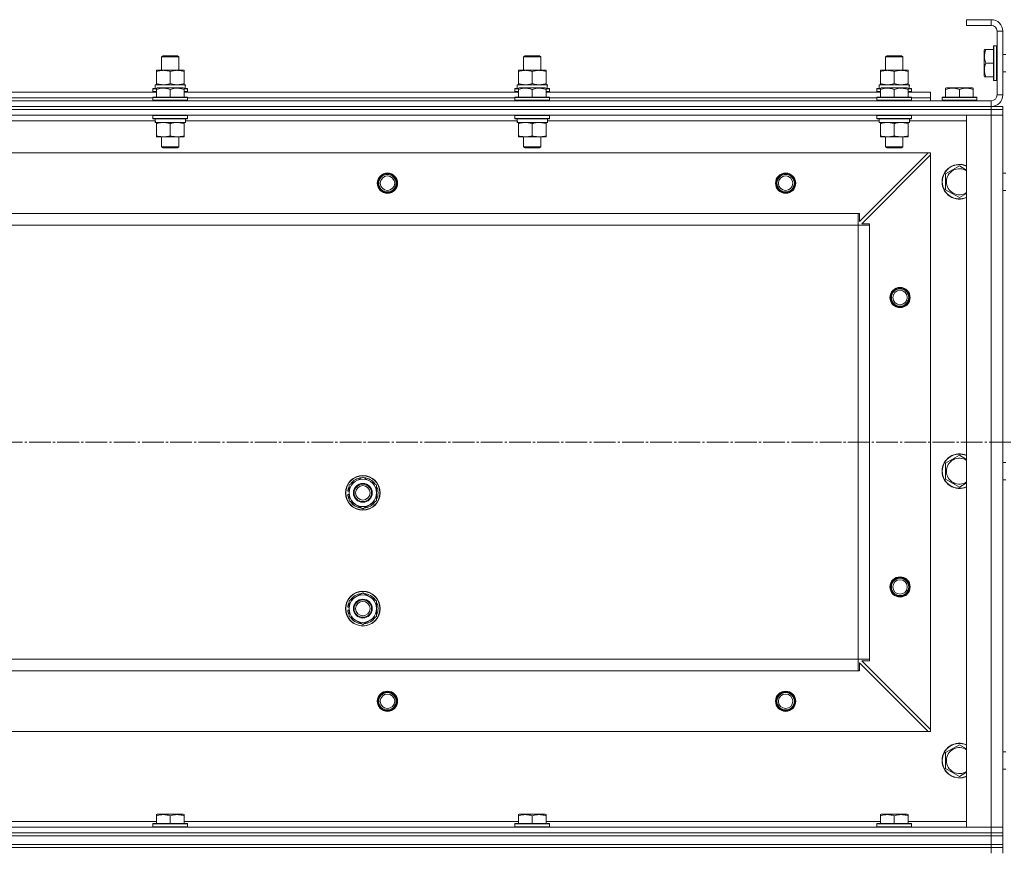
# Model space of a CAD drawing. Units: millimetres. Extents: x 0 to 26008, y -9 to 17820.
# Drawn here: x 5280 to 5960, y 13206 to 13780 of the extents above; entities that cross this region are included whole.
import ezdxf

# ---------------------------------------------------------------- set-up
doc = ezdxf.new("R2010")
doc.units = ezdxf.units.MM
doc.linetypes.add('K5LT_AXLED', pattern=[19.5, 15, -1.5, 1.5, -1.5])
doc.linetypes.add('K5LT_THIN', pattern=[0])
for name, color, linetype, true_color in [('OSI', 2, 'Continuous', 0xffff00), ('R', 1, 'Continuous', 0xff0000), ('WELDING', 7, 'Continuous', 0xffffff)]:
    doc.layers.add(name, color=color, linetype=linetype, true_color=true_color)

msp = doc.modelspace()

# ---------------------------------------------------------------- linework, layer by layer
at = {"layer": 'OSI', "color": 30, "linetype": 'K5LT_AXLED', "lineweight": 18, "true_color": 0xff8000}
msp.add_line((3122.43, 13488.31), (8809.43, 13488.31), dxfattribs=at)
at = {"layer": 'R', "color": 7, "linetype": 'K5LT_THIN', "lineweight": 18}
for p, q in [((5951.43, 13780.31), (5934.43, 13780.31)), ((5934.43, 13780.31), (5934.43, 13776.31)), ((5951.43, 13780.31), (5951.43, 13776.31)), ((5951.43, 13776.31), (5934.43, 13776.31)), ((5955.43, 13728.31), (5955.43, 13772.31)), ((5959.43, 13772.31), (5955.43, 13772.31)), ((5959.43, 13728.31), (5959.43, 13772.31)), ((5946.74, 13759.81), (5946.43, 13759.28)), ((5946.43, 13759.28), (5946.43, 13745.82)), ((5946.74, 13759.81), (5947.58, 13759.81)), ((5947.58, 13759.81), (5952.93, 13759.81)), ((5953.23, 13762.31), (5952.93, 13762.13)), ((5952.93, 13762.13), (5952.93, 13744.39)), ((5953.23, 13762.31), (5955.13, 13762.31)), ((5953.23, 13762.31), (5953.23, 13744.31)), ((5955.13, 13762.31), (5955.43, 13762.13)), ((5955.13, 13762.31), (5955.13, 13744.31)), ((5959.43, 13756.31), (5961.43, 13756.31)), ((5378.43, 13754.73), (5379.43, 13755.31)), ((5378.43, 13745.31), (5378.43, 13754.73)), ((5378.43, 13754.73), (5390.43, 13754.73)), ((5379.43, 13755.31), (5389.43, 13755.31)), ((5390.43, 13754.73), (5389.43, 13755.31)), ((5390.43, 13745.31), (5390.43, 13754.73)), ((5628.43, 13754.73), (5629.43, 13755.31)), ((5628.43, 13745.31), (5628.43, 13754.73)), ((5628.43, 13754.73), (5640.43, 13754.73)), ((5629.43, 13755.31), (5639.43, 13755.31)), ((5640.43, 13754.73), (5639.43, 13755.31)), ((5640.43, 13745.31), (5640.43, 13754.73)), ((5878.43, 13754.73), (5879.43, 13755.31)), ((5878.43, 13745.31), (5878.43, 13754.73)), ((5878.43, 13754.73), (5890.43, 13754.73)), ((5879.43, 13755.31), (5889.43, 13755.31)), ((5890.43, 13754.73), (5889.43, 13755.31)), ((5890.43, 13745.31), (5890.43, 13754.73)), ((5947.58, 13750.31), (5952.93, 13750.31)), ((5374.93, 13744.46), (5374.93, 13745.31)), ((5374.93, 13745.31), (5393.93, 13745.31)), ((5374.93, 13736.15), (5374.93, 13744.46)), ((5384.43, 13736.15), (5384.43, 13744.46)), ((5393.93, 13745.31), (5393.93, 13744.46)), ((5393.93, 13736.15), (5393.93, 13744.46)), ((5624.93, 13744.46), (5624.93, 13745.31)), ((5624.93, 13745.31), (5643.93, 13745.31)), ((5624.93, 13736.15), (5624.93, 13744.46)), ((5634.43, 13736.15), (5634.43, 13744.46)), ((5643.93, 13745.31), (5643.93, 13744.46)), ((5643.93, 13736.15), (5643.93, 13744.46)), ((5874.93, 13744.46), (5874.93, 13745.31)), ((5874.93, 13745.31), (5893.93, 13745.31)), ((5874.93, 13736.15), (5874.93, 13744.46)), ((5884.43, 13736.15), (5884.43, 13744.46)), ((5893.93, 13745.31), (5893.93, 13744.46)), ((5893.93, 13736.15), (5893.93, 13744.46)), ((5946.43, 13745.82), (5946.43, 13741.33)), ((5952.93, 13744.39), (5952.93, 13738.48)), ((5953.23, 13744.31), (5953.23, 13738.31)), ((5955.13, 13744.31), (5955.13, 13738.31)), ((5959.43, 13744.31), (5961.43, 13744.31)), ((5374.93, 13735.31), (5374.93, 13736.15)), ((5393.93, 13736.15), (5393.93, 13735.31)), ((5624.93, 13735.31), (5624.93, 13736.15)), ((5643.93, 13736.15), (5643.93, 13735.31)), ((5874.93, 13735.31), (5874.93, 13736.15)), ((5893.93, 13736.15), (5893.93, 13735.31)), ((5946.74, 13740.81), (5946.43, 13741.33)), ((5947.58, 13740.81), (5946.74, 13740.81)), ((5947.58, 13740.81), (5952.93, 13740.81)), ((5953.23, 13738.31), (5952.93, 13738.48)), ((5953.23, 13738.31), (5955.13, 13738.31)), ((5955.13, 13738.31), (5955.43, 13738.48)), ((5143.93, 13730.31), (5374.93, 13730.31)), ((5372.43, 13732.51), (5372.6, 13732.81)), ((5372.43, 13732.51), (5372.43, 13730.61)), ((5374.93, 13732.51), (5372.43, 13732.51)), ((5372.43, 13730.61), (5372.6, 13730.31)), ((5374.93, 13730.61), (5372.43, 13730.61)), ((5374.93, 13732.81), (5372.6, 13732.81)), ((5373.93, 13735.31), (5394.68, 13735.31)), ((5373.93, 13732.81), (5373.93, 13735.31)), ((5374.93, 13733), (5375.46, 13733.31)), ((5374.93, 13732.15), (5374.93, 13733)), ((5374.93, 13732.15), (5374.93, 13726.81)), ((5393.4, 13733.31), (5375.46, 13733.31)), ((5384.43, 13732.15), (5384.43, 13726.81)), ((5393.93, 13733), (5393.4, 13733.31)), ((5393.93, 13733), (5393.93, 13732.15)), ((5396.26, 13732.81), (5393.93, 13732.81)), ((5396.43, 13732.51), (5393.93, 13732.51)), ((5393.93, 13732.15), (5393.93, 13726.81)), ((5396.43, 13730.61), (5393.93, 13730.61)), ((5393.93, 13730.31), (5624.93, 13730.31)), ((5394.88, 13735.31), (5394.68, 13735.31)), ((5394.88, 13735.31), (5394.8, 13733.93)), ((5396.43, 13732.51), (5396.26, 13732.81)), ((5396.43, 13730.61), (5396.26, 13730.31)), ((5396.43, 13732.51), (5396.43, 13730.61)), ((5622.43, 13732.51), (5622.6, 13732.81)), ((5622.43, 13732.51), (5622.43, 13730.61)), ((5624.93, 13732.51), (5622.43, 13732.51)), ((5622.43, 13730.61), (5622.6, 13730.31)), ((5624.93, 13730.61), (5622.43, 13730.61)), ((5624.93, 13732.81), (5622.6, 13732.81)), ((5623.93, 13735.31), (5644.68, 13735.31)), ((5623.93, 13732.81), (5623.93, 13735.31)), ((5624.93, 13733), (5625.46, 13733.31)), ((5624.93, 13732.15), (5624.93, 13733)), ((5624.93, 13732.15), (5624.93, 13726.81)), ((5643.4, 13733.31), (5625.46, 13733.31)), ((5634.43, 13732.15), (5634.43, 13726.81)), ((5643.93, 13733), (5643.4, 13733.31)), ((5643.93, 13733), (5643.93, 13732.15)), ((5646.26, 13732.81), (5643.93, 13732.81)), ((5646.43, 13732.51), (5643.93, 13732.51)), ((5643.93, 13732.15), (5643.93, 13726.81)), ((5646.43, 13730.61), (5643.93, 13730.61)), ((5643.93, 13730.31), (5874.93, 13730.31)), ((5644.88, 13735.31), (5644.68, 13735.31)), ((5644.88, 13735.31), (5644.8, 13733.93)), ((5646.43, 13732.51), (5646.26, 13732.81)), ((5646.43, 13730.61), (5646.26, 13730.31)), ((5646.43, 13732.51), (5646.43, 13730.61)), ((5872.43, 13732.51), (5872.6, 13732.81)), ((5872.43, 13732.51), (5872.43, 13730.61)), ((5874.93, 13732.51), (5872.43, 13732.51)), ((5872.43, 13730.61), (5872.6, 13730.31)), ((5874.93, 13730.61), (5872.43, 13730.61)), ((5874.93, 13732.81), (5872.6, 13732.81)), ((5873.93, 13735.31), (5894.68, 13735.31)), ((5873.93, 13732.81), (5873.93, 13735.31)), ((5874.93, 13733), (5875.46, 13733.31)), ((5874.93, 13732.15), (5874.93, 13733)), ((5874.93, 13732.15), (5874.93, 13726.81)), ((5893.4, 13733.31), (5875.46, 13733.31)), ((5884.43, 13732.15), (5884.43, 13726.81)), ((5893.93, 13733), (5893.4, 13733.31)), ((5893.93, 13733), (5893.93, 13732.15)), ((5896.26, 13732.81), (5893.93, 13732.81)), ((5896.43, 13732.51), (5893.93, 13732.51)), ((5893.93, 13732.15), (5893.93, 13726.81)), ((5896.43, 13730.61), (5893.93, 13730.61)), ((5893.93, 13730.31), (5909.43, 13730.31)), ((5894.88, 13735.31), (5894.68, 13735.31)), ((5894.88, 13735.31), (5894.8, 13733.93)), ((5896.43, 13732.51), (5896.26, 13732.81)), ((5896.43, 13730.61), (5896.26, 13730.31)), ((5896.43, 13732.51), (5896.43, 13730.61)), ((5909.43, 13726.31), (5909.43, 13730.31)), ((5919.93, 13733), (5920.46, 13733.31)), ((5919.93, 13732.15), (5919.93, 13733)), ((5919.93, 13732.15), (5919.93, 13726.81)), ((5938.4, 13733.31), (5920.46, 13733.31)), ((5929.43, 13732.15), (5929.43, 13726.81)), ((5938.93, 13733), (5938.4, 13733.31)), ((5938.93, 13733), (5938.93, 13732.15)), ((5938.93, 13732.15), (5938.93, 13726.81)), ((4567.43, 13724.31), (5951.43, 13724.31)), ((5146.43, 13726.31), (5372.43, 13726.31)), ((5146.43, 13726.31), (5372.43, 13726.31)), ((5372.43, 13726.51), (5372.6, 13726.81)), ((5372.43, 13726.51), (5372.43, 13724.61)), ((5396.43, 13726.51), (5372.43, 13726.51)), ((5396.43, 13724.61), (5372.43, 13724.61)), ((5372.43, 13724.61), (5372.6, 13724.31)), ((5396.26, 13726.81), (5372.6, 13726.81)), ((5396.43, 13726.51), (5396.26, 13726.81)), ((5396.43, 13724.61), (5396.26, 13724.31)), ((5396.43, 13726.51), (5396.43, 13724.61)), ((5396.43, 13726.31), (5622.43, 13726.31)), ((5396.43, 13726.31), (5622.43, 13726.31)), ((5622.43, 13726.51), (5622.6, 13726.81)), ((5622.43, 13726.51), (5622.43, 13724.61)), ((5646.43, 13726.51), (5622.43, 13726.51)), ((5646.43, 13724.61), (5622.43, 13724.61)), ((5622.43, 13724.61), (5622.6, 13724.31)), ((5646.26, 13726.81), (5622.6, 13726.81)), ((5646.43, 13726.51), (5646.26, 13726.81)), ((5646.43, 13724.61), (5646.26, 13724.31)), ((5646.43, 13726.51), (5646.43, 13724.61)), ((5646.43, 13726.31), (5872.43, 13726.31)), ((5646.43, 13726.31), (5872.43, 13726.31)), ((5872.43, 13726.51), (5872.6, 13726.81)), ((5872.43, 13726.51), (5872.43, 13724.61)), ((5896.43, 13726.51), (5872.43, 13726.51)), ((5896.43, 13724.61), (5872.43, 13724.61)), ((5872.43, 13724.61), (5872.6, 13724.31)), ((5896.26, 13726.81), (5872.6, 13726.81)), ((5896.43, 13726.51), (5896.26, 13726.81)), ((5896.43, 13724.61), (5896.26, 13724.31)), ((5896.43, 13726.51), (5896.43, 13724.61)), ((5896.43, 13726.31), (5909.43, 13726.31)), ((5896.43, 13726.31), (5909.43, 13726.31)), ((5909.43, 13724.31), (5909.43, 13726.31)), ((5917.43, 13726.51), (5917.6, 13726.81)), ((5917.43, 13726.51), (5917.43, 13724.61)), ((5941.43, 13726.51), (5917.43, 13726.51)), ((5941.43, 13724.61), (5917.43, 13724.61)), ((5917.43, 13724.61), (5917.6, 13724.31)), ((5941.26, 13726.81), (5917.6, 13726.81)), ((5941.43, 13726.51), (5941.26, 13726.81)), ((5941.43, 13724.61), (5941.26, 13724.31)), ((5941.43, 13726.51), (5941.43, 13724.61)), ((5951.43, 13720.31), (5951.43, 13724.31)), ((5959.43, 13728.31), (5955.43, 13728.31)), ((4567.43, 13720.31), (5951.43, 13720.31)), ((4567.43, 13720.31), (5951.43, 13720.31)), ((5951.43, 13718.31), (4567.43, 13718.31)), ((4567.43, 13718.31), (5951.43, 13718.31)), ((5951.43, 13720.31), (5959.43, 13720.31)), ((5951.43, 13718.31), (5951.43, 13720.31)), ((5951.43, 13718.31), (5951.43, 13714.31)), ((5951.43, 13718.31), (5959.43, 13718.31)), ((5959.43, 13718.31), (5951.43, 13718.31)), ((5959.43, 13718.31), (5959.43, 13720.31)), ((5959.43, 13718.31), (5959.43, 13714.31)), ((5959.43, 13714.31), (5959.43, 13718.31)), ((5951.43, 13714.31), (4567.43, 13714.31)), ((5374.04, 13710.31), (5144.93, 13710.31)), ((5372.43, 13714.01), (5372.6, 13714.31)), ((5372.43, 13714.01), (5372.43, 13712.11)), ((5396.43, 13714.01), (5372.43, 13714.01)), ((5396.43, 13712.11), (5372.43, 13712.11)), ((5372.43, 13712.11), (5372.6, 13711.81)), ((5396.26, 13711.81), (5372.6, 13711.81)), ((5373.98, 13709.31), (5374.06, 13710.68)), ((5373.98, 13709.31), (5374.19, 13709.31)), ((5394.93, 13709.31), (5374.19, 13709.31)), ((5374.93, 13708.46), (5374.93, 13709.31)), ((5393.93, 13709.31), (5393.93, 13708.46)), ((5394.93, 13711.81), (5394.93, 13709.31)), ((5624.04, 13710.31), (5394.93, 13710.31)), ((5396.43, 13714.01), (5396.26, 13714.31)), ((5396.43, 13712.11), (5396.26, 13711.81)), ((5396.43, 13714.01), (5396.43, 13712.11)), ((5622.43, 13714.01), (5622.6, 13714.31)), ((5622.43, 13714.01), (5622.43, 13712.11)), ((5646.43, 13714.01), (5622.43, 13714.01)), ((5646.43, 13712.11), (5622.43, 13712.11)), ((5622.43, 13712.11), (5622.6, 13711.81)), ((5646.26, 13711.81), (5622.6, 13711.81)), ((5623.98, 13709.31), (5624.06, 13710.68)), ((5623.98, 13709.31), (5624.19, 13709.31)), ((5644.93, 13709.31), (5624.19, 13709.31)), ((5624.93, 13708.46), (5624.93, 13709.31)), ((5643.93, 13709.31), (5643.93, 13708.46)), ((5644.93, 13711.81), (5644.93, 13709.31)), ((5874.04, 13710.31), (5644.93, 13710.31)), ((5646.43, 13714.01), (5646.26, 13714.31)), ((5646.43, 13712.11), (5646.26, 13711.81)), ((5646.43, 13714.01), (5646.43, 13712.11)), ((5872.43, 13714.01), (5872.6, 13714.31)), ((5872.43, 13714.01), (5872.43, 13712.11)), ((5896.43, 13714.01), (5872.43, 13714.01)), ((5896.43, 13712.11), (5872.43, 13712.11)), ((5872.43, 13712.11), (5872.6, 13711.81)), ((5896.26, 13711.81), (5872.6, 13711.81)), ((5873.98, 13709.31), (5874.06, 13710.68)), ((5873.98, 13709.31), (5874.19, 13709.31)), ((5894.93, 13709.31), (5874.19, 13709.31)), ((5874.93, 13708.46), (5874.93, 13709.31)), ((5893.93, 13709.31), (5893.93, 13708.46)), ((5894.93, 13711.81), (5894.93, 13709.31)), ((5934.43, 13710.31), (5894.93, 13710.31)), ((5896.43, 13714.01), (5896.26, 13714.31)), ((5896.43, 13712.11), (5896.26, 13711.81)), ((5896.43, 13714.01), (5896.43, 13712.11)), ((5934.43, 13222.31), (5934.43, 13714.31)), ((5934.43, 13714.31), (5951.43, 13714.31)), ((5951.43, 13222.31), (5951.43, 13714.31)), ((5951.43, 13714.31), (5959.43, 13714.31)), ((5959.43, 13714.31), (5951.43, 13714.31)), ((5959.43, 13714.31), (5959.43, 13222.31)), ((5959.43, 13714.31), (5959.43, 13674.31)), ((5374.93, 13708.46), (5374.93, 13700.15)), ((5384.43, 13708.46), (5384.43, 13700.15)), ((5393.93, 13708.46), (5393.93, 13700.15)), ((5624.93, 13708.46), (5624.93, 13700.15)), ((5634.43, 13708.46), (5634.43, 13700.15)), ((5643.93, 13708.46), (5643.93, 13700.15)), ((5874.93, 13708.46), (5874.93, 13700.15)), ((5884.43, 13708.46), (5884.43, 13700.15)), ((5893.93, 13708.46), (5893.93, 13700.15)), ((5374.93, 13699.31), (5374.93, 13700.15)), ((5393.93, 13699.31), (5374.93, 13699.31)), ((5378.43, 13699.31), (5378.43, 13692.38)), ((5390.43, 13699.31), (5390.43, 13692.38)), ((5393.93, 13700.15), (5393.93, 13699.31)), ((5624.93, 13699.31), (5624.93, 13700.15)), ((5643.93, 13699.31), (5624.93, 13699.31)), ((5628.43, 13699.31), (5628.43, 13692.38)), ((5640.43, 13699.31), (5640.43, 13692.38)), ((5643.93, 13700.15), (5643.93, 13699.31)), ((5874.93, 13699.31), (5874.93, 13700.15)), ((5893.93, 13699.31), (5874.93, 13699.31)), ((5878.43, 13699.31), (5878.43, 13692.38)), ((5890.43, 13699.31), (5890.43, 13692.38)), ((5893.93, 13700.15), (5893.93, 13699.31)), ((5907.93, 13688.31), (4610.93, 13688.31)), ((5390.43, 13692.38), (5378.43, 13692.38)), ((5378.43, 13692.38), (5379.43, 13691.81)), ((5389.43, 13691.81), (5379.43, 13691.81)), ((5390.43, 13692.38), (5389.43, 13691.81)), ((5640.43, 13692.38), (5628.43, 13692.38)), ((5628.43, 13692.38), (5629.43, 13691.81)), ((5639.43, 13691.81), (5629.43, 13691.81)), ((5640.43, 13692.38), (5639.43, 13691.81)), ((5860.43, 13640.81), (5907.93, 13688.31)), ((5890.43, 13692.38), (5878.43, 13692.38)), ((5878.43, 13692.38), (5879.43, 13691.81)), ((5889.43, 13691.81), (5879.43, 13691.81)), ((5890.43, 13692.38), (5889.43, 13691.81)), ((5909.43, 13688.31), (5907.93, 13688.31)), ((5909.43, 13686.81), (5909.43, 13688.31)), ((5909.43, 13686.81), (5861.93, 13639.31)), ((5909.43, 13289.81), (5909.43, 13686.81)), ((5919.93, 13673.79), (5929.43, 13679.28)), ((5919.93, 13668.31), (5919.93, 13673.79)), ((5919.93, 13662.82), (5919.93, 13668.31)), ((5959.43, 13674.31), (5961.43, 13674.31)), ((5929.43, 13657.34), (5919.93, 13662.82)), ((5959.43, 13662.31), (5959.43, 13474.31)), ((5959.43, 13662.31), (5961.43, 13662.31)), ((5859.43, 13646.31), (4659.43, 13646.31)), ((5859.43, 13638.31), (5859.43, 13646.31)), ((5859.43, 13646.31), (5860.43, 13646.31)), ((5860.43, 13646.31), (5860.43, 13640.81)), ((5859.43, 13638.31), (4659.43, 13638.31)), ((5859.43, 13338.31), (5859.43, 13638.31)), ((5859.43, 13638.31), (5867.43, 13638.31)), ((5861.93, 13639.31), (5867.43, 13639.31)), ((5867.43, 13639.31), (5867.43, 13638.31)), ((5867.43, 13338.31), (5867.43, 13638.31)), ((5919.93, 13473.79), (5929.43, 13479.28)), ((5919.93, 13468.31), (5919.93, 13473.79)), ((5959.43, 13474.31), (5961.43, 13474.31)), ((5507.93, 13458.79), (5517.43, 13464.28)), ((5517.43, 13464.28), (5526.93, 13458.79)), ((5919.93, 13462.82), (5919.93, 13468.31)), ((5507.93, 13453.31), (5507.93, 13458.79)), ((5526.93, 13458.79), (5526.93, 13453.31)), ((5929.43, 13457.34), (5919.93, 13462.82)), ((5959.43, 13462.31), (5959.43, 13274.31)), ((5959.43, 13462.31), (5961.43, 13462.31)), ((5506.98, 13452.29), (5507.93, 13452.29)), ((5507.93, 13454.44), (5506.99, 13454.44)), ((5507.93, 13455.6), (5507.19, 13455.6)), ((5507.93, 13447.82), (5507.93, 13453.31)), ((5526.93, 13453.31), (5526.93, 13447.82)), ((5517.43, 13442.34), (5507.93, 13447.82)), ((5526.93, 13447.82), (5517.43, 13442.34)), ((5507.93, 13378.79), (5517.43, 13384.28)), ((5517.43, 13384.28), (5526.93, 13378.79)), ((5507.93, 13375.6), (5507.19, 13375.6)), ((5507.93, 13373.31), (5507.93, 13378.79)), ((5526.93, 13378.79), (5526.93, 13373.31)), ((5506.98, 13372.29), (5507.93, 13372.29)), ((5507.93, 13374.44), (5506.99, 13374.44)), ((5507.93, 13367.82), (5507.93, 13373.31)), ((5526.93, 13373.31), (5526.93, 13367.82)), ((5517.43, 13362.34), (5507.93, 13367.82)), ((5526.93, 13367.82), (5517.43, 13362.34)), ((5859.43, 13338.31), (4659.43, 13338.31)), ((5859.43, 13338.31), (5867.43, 13338.31)), ((5859.43, 13330.31), (5859.43, 13338.31)), ((5907.93, 13288.31), (5860.43, 13335.81)), ((5860.43, 13335.81), (5860.43, 13330.31)), ((5867.43, 13337.31), (5861.93, 13337.31)), ((5861.93, 13337.31), (5909.43, 13289.81)), ((5867.43, 13338.31), (5867.43, 13337.31)), ((5859.43, 13330.31), (4659.43, 13330.31)), ((5860.43, 13330.31), (5859.43, 13330.31)), ((5907.93, 13288.31), (4610.93, 13288.31)), ((5907.93, 13288.31), (5909.43, 13288.31)), ((5909.43, 13288.31), (5909.43, 13289.81)), ((5919.93, 13273.79), (5929.43, 13279.28)), ((5919.93, 13268.31), (5919.93, 13273.79)), ((5959.43, 13274.31), (5961.43, 13274.31)), ((5919.93, 13262.82), (5919.93, 13268.31)), ((5929.43, 13257.34), (5919.93, 13262.82)), ((5959.43, 13262.31), (5959.43, 13222.31)), ((5959.43, 13262.31), (5961.43, 13262.31)), ((5143.93, 13226.31), (5374.93, 13226.31)), ((5374.93, 13231), (5375.46, 13231.31)), ((5374.93, 13230.15), (5374.93, 13231)), ((5374.93, 13230.15), (5374.93, 13224.81)), ((5393.4, 13231.31), (5375.46, 13231.31)), ((5384.43, 13230.15), (5384.43, 13224.81)), ((5393.93, 13231), (5393.4, 13231.31)), ((5393.93, 13231), (5393.93, 13230.15)), ((5393.93, 13230.15), (5393.93, 13224.81)), ((5393.93, 13226.31), (5624.93, 13226.31)), ((5624.93, 13231), (5625.46, 13231.31)), ((5624.93, 13230.15), (5624.93, 13231)), ((5624.93, 13230.15), (5624.93, 13224.81)), ((5643.4, 13231.31), (5625.46, 13231.31)), ((5634.43, 13230.15), (5634.43, 13224.81)), ((5643.93, 13231), (5643.4, 13231.31)), ((5643.93, 13231), (5643.93, 13230.15)), ((5643.93, 13230.15), (5643.93, 13224.81)), ((5643.93, 13226.31), (5874.93, 13226.31)), ((5874.93, 13231), (5875.46, 13231.31)), ((5874.93, 13230.15), (5874.93, 13231)), ((5874.93, 13230.15), (5874.93, 13224.81)), ((5893.4, 13231.31), (5875.46, 13231.31)), ((5884.43, 13230.15), (5884.43, 13224.81)), ((5893.93, 13231), (5893.4, 13231.31)), ((5893.93, 13231), (5893.93, 13230.15)), ((5893.93, 13230.15), (5893.93, 13224.81)), ((5893.93, 13226.31), (5934.43, 13226.31)), ((4567.43, 13222.31), (5951.43, 13222.31)), ((5372.43, 13224.51), (5372.6, 13224.81)), ((5372.43, 13222.61), (5372.43, 13224.51)), ((5372.43, 13224.51), (5396.43, 13224.51)), ((5372.43, 13222.61), (5372.6, 13222.31)), ((5372.43, 13222.61), (5396.43, 13222.61)), ((5372.6, 13224.81), (5396.26, 13224.81)), ((5396.43, 13224.51), (5396.26, 13224.81)), ((5396.43, 13222.61), (5396.26, 13222.31)), ((5396.43, 13222.61), (5396.43, 13224.51)), ((5622.43, 13224.51), (5622.6, 13224.81)), ((5622.43, 13222.61), (5622.43, 13224.51)), ((5622.43, 13224.51), (5646.43, 13224.51)), ((5622.43, 13222.61), (5622.6, 13222.31)), ((5622.43, 13222.61), (5646.43, 13222.61)), ((5622.6, 13224.81), (5646.26, 13224.81)), ((5646.43, 13224.51), (5646.26, 13224.81)), ((5646.43, 13222.61), (5646.26, 13222.31)), ((5646.43, 13222.61), (5646.43, 13224.51)), ((5872.43, 13224.51), (5872.6, 13224.81)), ((5872.43, 13222.61), (5872.43, 13224.51)), ((5872.43, 13224.51), (5896.43, 13224.51)), ((5872.43, 13222.61), (5872.6, 13222.31)), ((5872.43, 13222.61), (5896.43, 13222.61)), ((5872.6, 13224.81), (5896.26, 13224.81)), ((5896.43, 13224.51), (5896.26, 13224.81)), ((5896.43, 13222.61), (5896.26, 13222.31)), ((5896.43, 13222.61), (5896.43, 13224.51)), ((5951.43, 13222.31), (5934.43, 13222.31)), ((5959.43, 13222.31), (5951.43, 13222.31)), ((5951.43, 13222.31), (5959.43, 13222.31)), ((5951.43, 13218.31), (5951.43, 13222.31)), ((5959.43, 13218.31), (5959.43, 13222.31)), ((5959.43, 13222.31), (5959.43, 13218.31)), ((4567.43, 13218.31), (5951.43, 13218.31)), ((4567.43, 13218.31), (5951.43, 13218.31)), ((4567.43, 13216.31), (5951.43, 13216.31)), ((4567.43, 13216.31), (5951.43, 13216.31)), ((5951.43, 13218.31), (5959.43, 13218.31)), ((5951.43, 13216.31), (5951.43, 13218.31)), ((5959.43, 13218.31), (5951.43, 13218.31)), ((5959.43, 13216.31), (5951.43, 13216.31)), ((5951.43, 13210.31), (5951.43, 13216.31)), ((5951.43, 13216.31), (5959.43, 13216.31)), ((5959.43, 13216.31), (5959.43, 13218.31)), ((5959.43, 13210.31), (5959.43, 13216.31)), ((4567.43, 13210.31), (5951.43, 13210.31)), ((4567.43, 13210.31), (5951.43, 13210.31)), ((4567.43, 13208.31), (5951.43, 13208.31)), ((5951.43, 13208.31), (4567.43, 13208.31)), ((5951.43, 13210.31), (5959.43, 13210.31)), ((5951.43, 13210.31), (5959.43, 13210.31)), ((5951.43, 13208.31), (5951.43, 13210.31)), ((5959.43, 13208.31), (5951.43, 13208.31)), ((5951.43, 13208.31), (5959.43, 13208.31)), ((5951.43, 13208.31), (5951.43, 13204.31)), ((5959.43, 13208.31), (5959.43, 13210.31)), ((5959.43, 13208.31), (5959.43, 13204.31))]:
    msp.add_line(p, q, dxfattribs=at)
for centre, radius in [((5534.43, 13667.31), 7), ((5534.43, 13667.31), 6.5), ((5534.43, 13667.31), 6), ((5534.43, 13667.31), 5), ((5809.43, 13667.31), 7), ((5809.43, 13667.31), 6.5), ((5809.43, 13667.31), 6), ((5809.43, 13667.31), 5), ((5888.43, 13588.31), 7), ((5888.43, 13588.31), 6.5), ((5888.43, 13588.31), 6), ((5888.43, 13588.31), 5), ((5517.43, 13453.31), 12), ((5517.43, 13453.31), 11.83), ((5517.43, 13453.31), 6.5), ((5517.43, 13453.31), 6), ((5517.43, 13453.31), 5), ((5888.43, 13388.31), 7), ((5888.43, 13388.31), 6.5), ((5888.43, 13388.31), 6), ((5888.43, 13388.31), 5), ((5517.43, 13373.31), 12), ((5517.43, 13373.31), 11.83), ((5517.43, 13373.31), 6.5), ((5517.43, 13373.31), 6), ((5517.43, 13373.31), 5), ((5534.43, 13309.31), 7), ((5534.43, 13309.31), 6.5), ((5534.43, 13309.31), 6), ((5534.43, 13309.31), 5), ((5809.43, 13309.31), 7), ((5809.43, 13309.31), 6.5), ((5809.43, 13309.31), 6), ((5809.43, 13309.31), 5)]:
    msp.add_circle(centre, radius, dxfattribs=at)
for centre, radius, start, end in [((5951.43, 13772.31), 8, 0, 90), ((5951.43, 13772.31), 4, 0, 90), ((5951.43, 13728.31), 8, 270, 0), ((5951.43, 13728.31), 4, 270, 0), ((5929.43, 13668.31), 12, 65.37568, 180), ((5929.43, 13668.31), 11.83, 64.99048, 180), ((5929.43, 13668.31), 8.97, 56.1336, 180), ((5929.43, 13668.31), 12, 180, 294.62432), ((5929.43, 13668.31), 11.83, 180, 295.00952), ((5929.43, 13668.31), 8.97, 180, 303.8664), ((5929.43, 13468.31), 12, 65.37568, 180), ((5929.43, 13468.31), 11.83, 64.99048, 180), ((5929.43, 13468.31), 8.97, 56.1336, 180), ((5517.43, 13453.31), 10.5, 94.79123, 145.20877), ((5517.43, 13453.31), 10.5, 34.79123, 85.20875), ((5929.43, 13468.31), 12, 180, 294.62432), ((5929.43, 13468.31), 11.83, 180, 295.00952), ((5929.43, 13468.31), 8.97, 180, 303.8664), ((5517.43, 13453.31), 10.5, 154.79123, 167.35895), ((5517.43, 13453.31), 9.5, 0, 180), ((5517.43, 13453.31), 10.5, 334.79123, 25.20877), ((5517.43, 13453.31), 10.5, 185.53239, 205.20877), ((5517.43, 13453.31), 10.5, 167.35895, 173.81052), ((5517.43, 13453.31), 9.5, 180, 0), ((5517.43, 13453.31), 10.5, 214.79125, 265.20877), ((5517.43, 13453.31), 10.5, 274.79123, 325.20877), ((5517.43, 13373.31), 9.5, 0, 180), ((5517.43, 13373.31), 10.5, 94.79123, 145.20877), ((5517.43, 13373.31), 10.5, 34.79123, 85.20875), ((5517.43, 13373.31), 10.5, 167.35895, 173.81052), ((5517.43, 13373.31), 10.5, 154.79123, 167.35895), ((5517.43, 13373.31), 10.5, 334.79123, 25.20877), ((5517.43, 13373.31), 10.5, 185.53239, 205.20877), ((5517.43, 13373.31), 9.5, 180, 0), ((5517.43, 13373.31), 10.5, 214.79125, 265.20877), ((5517.43, 13373.31), 10.5, 274.79123, 325.20877), ((5929.43, 13268.31), 12, 65.37568, 180), ((5929.43, 13268.31), 11.83, 64.99048, 180), ((5929.43, 13268.31), 8.97, 56.1336, 180), ((5929.43, 13268.31), 12, 180, 294.62432), ((5929.43, 13268.31), 11.83, 180, 295.00952), ((5929.43, 13268.31), 8.97, 180, 303.8664)]:
    msp.add_arc(centre, radius, start, end, dxfattribs=at)
for centre, major_axis in [((5384.43, 13730.38), (0, 22.52)), ((5634.43, 13730.38), (0, 22.52)), ((5884.43, 13730.38), (0, 22.52)), ((5384.43, 13714.23), (0, -22.52)), ((5634.43, 13714.23), (0, -22.52)), ((5884.43, 13714.23), (0, -22.52))]:
    msp.add_ellipse(centre, major_axis=major_axis, ratio=0.466308, start_param=-1.46277, end_param=-1.350168, dxfattribs=at)
at = {"layer": 'WELDING', "color": 7, "linetype": 'K5LT_THIN', "lineweight": 18}
for p, q in [((5929.43, 13679.28), (5934.43, 13676.39)), ((5934.43, 13660.22), (5929.43, 13657.34)), ((5929.43, 13479.28), (5934.43, 13476.39)), ((5934.43, 13460.22), (5929.43, 13457.34)), ((5929.43, 13279.28), (5934.43, 13276.39)), ((5934.43, 13260.22), (5929.43, 13257.34))]:
    msp.add_line(p, q, dxfattribs=at)
for points, knots in [([(5947.58, 13759.81), (5947.44, 13759.37), (5947.27, 13758.8), (5947.1, 13758.11), (5947.01, 13757.69), (5946.92, 13757.24), (5946.85, 13756.76), (5946.79, 13756.27), (5946.75, 13755.77), (5946.73, 13755.24), (5946.74, 13754.72), (5946.76, 13754.19), (5946.82, 13753.58), (5946.93, 13752.81), (5947.16, 13751.69), (5947.41, 13750.83), (5947.58, 13750.31)], [0, 0, 0, 0, 2.392038, 3.094773, 3.749673, 4.638938, 5.533553, 6.273967, 7.269403, 8.166492, 9.086699, 10.026159, 10.962726, 12.336972, 14.092661, 17, 17, 17, 17]), ([(5947.58, 13750.31), (5947.49, 13750.03), (5947.36, 13749.6), (5947.16, 13748.85), (5946.99, 13748.12), (5946.85, 13747.29), (5946.77, 13746.56), (5946.74, 13745.98), (5946.74, 13745.66), (5946.74, 13745.56)], [0, 0, 0, 0, 1.771842, 2.803781, 4.748491, 6.434444, 8.016551, 9.332655, 10, 10, 10, 10]), ([(5384.43, 13744.46), (5383.87, 13744.64), (5383.06, 13744.88), (5382.06, 13745.09), (5381.47, 13745.18), (5380.94, 13745.25), (5380.42, 13745.29), (5379.89, 13745.31), (5379.36, 13745.31), (5378.84, 13745.28), (5378.25, 13745.23), (5377.53, 13745.13), (5376.39, 13744.91), (5375.51, 13744.65), (5374.93, 13744.46)], [0, 0, 0, 0, 2.72415, 3.912285, 4.716446, 5.530362, 6.353984, 7.180289, 7.997717, 8.810544, 9.605533, 10.761675, 12.184093, 15, 15, 15, 15]), ([(5393.93, 13744.46), (5393.37, 13744.64), (5392.56, 13744.88), (5391.56, 13745.09), (5390.97, 13745.18), (5390.44, 13745.25), (5389.92, 13745.29), (5389.39, 13745.31), (5388.86, 13745.31), (5388.34, 13745.28), (5387.75, 13745.23), (5387.03, 13745.13), (5385.89, 13744.91), (5385.01, 13744.65), (5384.43, 13744.46)], [0, 0, 0, 0, 2.72415, 3.912285, 4.716446, 5.530362, 6.353984, 7.180289, 7.997717, 8.810544, 9.605533, 10.761675, 12.184093, 15, 15, 15, 15]), ([(5634.43, 13744.46), (5633.87, 13744.64), (5633.06, 13744.88), (5632.06, 13745.09), (5631.47, 13745.18), (5630.94, 13745.25), (5630.42, 13745.29), (5629.89, 13745.31), (5629.36, 13745.31), (5628.84, 13745.28), (5628.25, 13745.23), (5627.53, 13745.13), (5626.39, 13744.91), (5625.51, 13744.65), (5624.93, 13744.46)], [0, 0, 0, 0, 2.72415, 3.912285, 4.716446, 5.530362, 6.353984, 7.180289, 7.997717, 8.810544, 9.605533, 10.761675, 12.184093, 15, 15, 15, 15]), ([(5643.93, 13744.46), (5643.37, 13744.64), (5642.56, 13744.88), (5641.56, 13745.09), (5640.97, 13745.18), (5640.44, 13745.25), (5639.92, 13745.29), (5639.39, 13745.31), (5638.86, 13745.31), (5638.34, 13745.28), (5637.75, 13745.23), (5637.03, 13745.13), (5635.89, 13744.91), (5635.01, 13744.65), (5634.43, 13744.46)], [0, 0, 0, 0, 2.72415, 3.912285, 4.716446, 5.530362, 6.353984, 7.180289, 7.997717, 8.810544, 9.605533, 10.761675, 12.184093, 15, 15, 15, 15]), ([(5884.43, 13744.46), (5883.87, 13744.64), (5883.06, 13744.88), (5882.06, 13745.09), (5881.47, 13745.18), (5880.94, 13745.25), (5880.42, 13745.29), (5879.89, 13745.31), (5879.36, 13745.31), (5878.84, 13745.28), (5878.25, 13745.23), (5877.53, 13745.13), (5876.39, 13744.91), (5875.51, 13744.65), (5874.93, 13744.46)], [0, 0, 0, 0, 2.72415, 3.912285, 4.716446, 5.530362, 6.353984, 7.180289, 7.997717, 8.810544, 9.605533, 10.761675, 12.184093, 15, 15, 15, 15]), ([(5893.93, 13744.46), (5893.37, 13744.64), (5892.56, 13744.88), (5891.56, 13745.09), (5890.97, 13745.18), (5890.44, 13745.25), (5889.92, 13745.29), (5889.39, 13745.31), (5888.86, 13745.31), (5888.34, 13745.28), (5887.75, 13745.23), (5887.03, 13745.13), (5885.89, 13744.91), (5885.01, 13744.65), (5884.43, 13744.46)], [0, 0, 0, 0, 2.72415, 3.912285, 4.716446, 5.530362, 6.353984, 7.180289, 7.997717, 8.810544, 9.605533, 10.761675, 12.184093, 15, 15, 15, 15]), ([(5946.74, 13745.56), (5946.74, 13745.31), (5946.75, 13744.83), (5946.82, 13744.06), (5946.92, 13743.35), (5947.1, 13742.48), (5947.31, 13741.67), (5947.51, 13741.04), (5947.58, 13740.81)], [0, 0, 0, 0, 1.371324, 2.710726, 4.302521, 5.360839, 7.646647, 9, 9, 9, 9]), ([(5374.93, 13736.15), (5375.43, 13735.99), (5376.19, 13735.77), (5377.16, 13735.55), (5377.83, 13735.44), (5378.44, 13735.36), (5379.06, 13735.32), (5379.48, 13735.31), (5379.68, 13735.31)], [0, 0, 0, 0, 2.905563, 4.375924, 5.511195, 6.679161, 7.850161, 9, 9, 9, 9]), ([(5379.68, 13735.31), (5379.9, 13735.31), (5380.33, 13735.32), (5380.97, 13735.37), (5381.61, 13735.45), (5382.41, 13735.59), (5383.35, 13735.81), (5384.08, 13736.04), (5384.43, 13736.15)], [0, 0, 0, 0, 1.192024, 2.404251, 3.60809, 4.765234, 6.955738, 9, 9, 9, 9]), ([(5384.43, 13736.15), (5384.93, 13735.99), (5385.69, 13735.77), (5386.66, 13735.55), (5387.33, 13735.44), (5387.94, 13735.36), (5388.56, 13735.32), (5388.98, 13735.31), (5389.18, 13735.31)], [0, 0, 0, 0, 2.905563, 4.375924, 5.511195, 6.679161, 7.850161, 9, 9, 9, 9]), ([(5389.18, 13735.31), (5389.4, 13735.31), (5389.83, 13735.32), (5390.47, 13735.37), (5391.11, 13735.45), (5391.91, 13735.59), (5392.85, 13735.81), (5393.58, 13736.04), (5393.93, 13736.15)], [0, 0, 0, 0, 1.192024, 2.404251, 3.60809, 4.765234, 6.955738, 9, 9, 9, 9]), ([(5624.93, 13736.15), (5625.43, 13735.99), (5626.19, 13735.77), (5627.16, 13735.55), (5627.83, 13735.44), (5628.44, 13735.36), (5629.06, 13735.32), (5629.48, 13735.31), (5629.68, 13735.31)], [0, 0, 0, 0, 2.905563, 4.375924, 5.511195, 6.679161, 7.850161, 9, 9, 9, 9]), ([(5629.68, 13735.31), (5629.9, 13735.31), (5630.33, 13735.32), (5630.97, 13735.37), (5631.61, 13735.45), (5632.41, 13735.59), (5633.35, 13735.81), (5634.08, 13736.04), (5634.43, 13736.15)], [0, 0, 0, 0, 1.192024, 2.404251, 3.60809, 4.765234, 6.955738, 9, 9, 9, 9]), ([(5634.43, 13736.15), (5634.93, 13735.99), (5635.69, 13735.77), (5636.66, 13735.55), (5637.33, 13735.44), (5637.94, 13735.36), (5638.56, 13735.32), (5638.98, 13735.31), (5639.18, 13735.31)], [0, 0, 0, 0, 2.905563, 4.375924, 5.511195, 6.679161, 7.850161, 9, 9, 9, 9]), ([(5639.18, 13735.31), (5639.4, 13735.31), (5639.83, 13735.32), (5640.47, 13735.37), (5641.11, 13735.45), (5641.91, 13735.59), (5642.85, 13735.81), (5643.58, 13736.04), (5643.93, 13736.15)], [0, 0, 0, 0, 1.192024, 2.404251, 3.60809, 4.765234, 6.955738, 9, 9, 9, 9]), ([(5874.93, 13736.15), (5875.43, 13735.99), (5876.19, 13735.77), (5877.16, 13735.55), (5877.83, 13735.44), (5878.44, 13735.36), (5879.06, 13735.32), (5879.48, 13735.31), (5879.68, 13735.31)], [0, 0, 0, 0, 2.905563, 4.375924, 5.511195, 6.679161, 7.850161, 9, 9, 9, 9]), ([(5879.68, 13735.31), (5879.9, 13735.31), (5880.33, 13735.32), (5880.97, 13735.37), (5881.61, 13735.45), (5882.41, 13735.59), (5883.35, 13735.81), (5884.08, 13736.04), (5884.43, 13736.15)], [0, 0, 0, 0, 1.192024, 2.404251, 3.60809, 4.765234, 6.955738, 9, 9, 9, 9]), ([(5884.43, 13736.15), (5884.93, 13735.99), (5885.69, 13735.77), (5886.66, 13735.55), (5887.33, 13735.44), (5887.94, 13735.36), (5888.56, 13735.32), (5888.98, 13735.31), (5889.18, 13735.31)], [0, 0, 0, 0, 2.905563, 4.375924, 5.511195, 6.679161, 7.850161, 9, 9, 9, 9]), ([(5889.18, 13735.31), (5889.4, 13735.31), (5889.83, 13735.32), (5890.47, 13735.37), (5891.11, 13735.45), (5891.91, 13735.59), (5892.85, 13735.81), (5893.58, 13736.04), (5893.93, 13736.15)], [0, 0, 0, 0, 1.192024, 2.404251, 3.60809, 4.765234, 6.955738, 9, 9, 9, 9]), ([(5384.43, 13732.15), (5384, 13732.3), (5383.43, 13732.47), (5382.74, 13732.64), (5382.32, 13732.73), (5381.86, 13732.82), (5381.39, 13732.89), (5380.9, 13732.95), (5380.4, 13732.98), (5379.87, 13733), (5379.34, 13733), (5378.82, 13732.98), (5378.2, 13732.92), (5377.44, 13732.81), (5376.32, 13732.58), (5375.46, 13732.33), (5374.93, 13732.15)], [0, 0, 0, 0, 2.392038, 3.094773, 3.749673, 4.638938, 5.533553, 6.273967, 7.269403, 8.166492, 9.086699, 10.026159, 10.962726, 12.336972, 14.092661, 17, 17, 17, 17]), ([(5393.93, 13732.15), (5393.5, 13732.3), (5392.93, 13732.47), (5392.24, 13732.64), (5391.82, 13732.73), (5391.36, 13732.82), (5390.89, 13732.89), (5390.4, 13732.95), (5389.9, 13732.98), (5389.37, 13733), (5388.84, 13733), (5388.32, 13732.98), (5387.7, 13732.92), (5386.94, 13732.81), (5385.82, 13732.58), (5384.96, 13732.33), (5384.43, 13732.15)], [0, 0, 0, 0, 2.392038, 3.094773, 3.749673, 4.638938, 5.533553, 6.273967, 7.269403, 8.166492, 9.086699, 10.026159, 10.962726, 12.336972, 14.092661, 17, 17, 17, 17]), ([(5634.43, 13732.15), (5634, 13732.3), (5633.43, 13732.47), (5632.74, 13732.64), (5632.32, 13732.73), (5631.86, 13732.82), (5631.39, 13732.89), (5630.9, 13732.95), (5630.4, 13732.98), (5629.87, 13733), (5629.34, 13733), (5628.82, 13732.98), (5628.2, 13732.92), (5627.44, 13732.81), (5626.32, 13732.58), (5625.46, 13732.33), (5624.93, 13732.15)], [0, 0, 0, 0, 2.392038, 3.094773, 3.749673, 4.638938, 5.533553, 6.273967, 7.269403, 8.166492, 9.086699, 10.026159, 10.962726, 12.336972, 14.092661, 17, 17, 17, 17]), ([(5643.93, 13732.15), (5643.5, 13732.3), (5642.93, 13732.47), (5642.24, 13732.64), (5641.82, 13732.73), (5641.36, 13732.82), (5640.89, 13732.89), (5640.4, 13732.95), (5639.9, 13732.98), (5639.37, 13733), (5638.84, 13733), (5638.32, 13732.98), (5637.7, 13732.92), (5636.94, 13732.81), (5635.82, 13732.58), (5634.96, 13732.33), (5634.43, 13732.15)], [0, 0, 0, 0, 2.392038, 3.094773, 3.749673, 4.638938, 5.533553, 6.273967, 7.269403, 8.166492, 9.086699, 10.026159, 10.962726, 12.336972, 14.092661, 17, 17, 17, 17]), ([(5884.43, 13732.15), (5884, 13732.3), (5883.43, 13732.47), (5882.74, 13732.64), (5882.32, 13732.73), (5881.86, 13732.82), (5881.39, 13732.89), (5880.9, 13732.95), (5880.4, 13732.98), (5879.87, 13733), (5879.34, 13733), (5878.82, 13732.98), (5878.2, 13732.92), (5877.44, 13732.81), (5876.32, 13732.58), (5875.46, 13732.33), (5874.93, 13732.15)], [0, 0, 0, 0, 2.392038, 3.094773, 3.749673, 4.638938, 5.533553, 6.273967, 7.269403, 8.166492, 9.086699, 10.026159, 10.962726, 12.336972, 14.092661, 17, 17, 17, 17]), ([(5893.93, 13732.15), (5893.5, 13732.3), (5892.93, 13732.47), (5892.24, 13732.64), (5891.82, 13732.73), (5891.36, 13732.82), (5890.89, 13732.89), (5890.4, 13732.95), (5889.9, 13732.98), (5889.37, 13733), (5888.84, 13733), (5888.32, 13732.98), (5887.7, 13732.92), (5886.94, 13732.81), (5885.82, 13732.58), (5884.96, 13732.33), (5884.43, 13732.15)], [0, 0, 0, 0, 2.392038, 3.094773, 3.749673, 4.638938, 5.533553, 6.273967, 7.269403, 8.166492, 9.086699, 10.026159, 10.962726, 12.336972, 14.092661, 17, 17, 17, 17]), ([(5929.43, 13732.15), (5929, 13732.3), (5928.43, 13732.47), (5927.74, 13732.64), (5927.32, 13732.73), (5926.86, 13732.82), (5926.39, 13732.89), (5925.9, 13732.95), (5925.4, 13732.98), (5924.87, 13733), (5924.34, 13733), (5923.82, 13732.98), (5923.2, 13732.92), (5922.44, 13732.81), (5921.32, 13732.58), (5920.46, 13732.33), (5919.93, 13732.15)], [0, 0, 0, 0, 2.392038, 3.094773, 3.749673, 4.638938, 5.533553, 6.273967, 7.269403, 8.166492, 9.086699, 10.026159, 10.962726, 12.336972, 14.092661, 17, 17, 17, 17]), ([(5938.93, 13732.15), (5938.5, 13732.3), (5937.93, 13732.47), (5937.24, 13732.64), (5936.82, 13732.73), (5936.36, 13732.82), (5935.89, 13732.89), (5935.4, 13732.95), (5934.9, 13732.98), (5934.37, 13733), (5933.84, 13733), (5933.32, 13732.98), (5932.7, 13732.92), (5931.94, 13732.81), (5930.82, 13732.58), (5929.96, 13732.33), (5929.43, 13732.15)], [0, 0, 0, 0, 2.392038, 3.094773, 3.749673, 4.638938, 5.533553, 6.273967, 7.269403, 8.166492, 9.086699, 10.026159, 10.962726, 12.336972, 14.092661, 17, 17, 17, 17]), ([(5379.68, 13709.31), (5379.47, 13709.31), (5379.04, 13709.29), (5378.39, 13709.24), (5377.76, 13709.16), (5376.96, 13709.02), (5376.02, 13708.8), (5375.28, 13708.58), (5374.93, 13708.46)], [0, 0, 0, 0, 1.192024, 2.404251, 3.60809, 4.765234, 6.955738, 9, 9, 9, 9]), ([(5384.43, 13708.46), (5383.94, 13708.62), (5383.18, 13708.85), (5382.21, 13709.06), (5381.54, 13709.17), (5380.92, 13709.25), (5380.3, 13709.3), (5379.89, 13709.31), (5379.68, 13709.31)], [0, 0, 0, 0, 2.905563, 4.375924, 5.511195, 6.679161, 7.850161, 9, 9, 9, 9]), ([(5389.18, 13709.31), (5388.97, 13709.31), (5388.54, 13709.29), (5387.89, 13709.24), (5387.26, 13709.16), (5386.46, 13709.02), (5385.52, 13708.8), (5384.78, 13708.58), (5384.43, 13708.46)], [0, 0, 0, 0, 1.192024, 2.404251, 3.60809, 4.765234, 6.955738, 9, 9, 9, 9]), ([(5393.93, 13708.46), (5393.44, 13708.62), (5392.68, 13708.85), (5391.71, 13709.06), (5391.04, 13709.17), (5390.42, 13709.25), (5389.8, 13709.3), (5389.39, 13709.31), (5389.18, 13709.31)], [0, 0, 0, 0, 2.905563, 4.375924, 5.511195, 6.679161, 7.850161, 9, 9, 9, 9]), ([(5629.68, 13709.31), (5629.47, 13709.31), (5629.04, 13709.29), (5628.39, 13709.24), (5627.76, 13709.16), (5626.96, 13709.02), (5626.02, 13708.8), (5625.28, 13708.58), (5624.93, 13708.46)], [0, 0, 0, 0, 1.192024, 2.404251, 3.60809, 4.765234, 6.955738, 9, 9, 9, 9]), ([(5634.43, 13708.46), (5633.94, 13708.62), (5633.18, 13708.85), (5632.21, 13709.06), (5631.54, 13709.17), (5630.92, 13709.25), (5630.3, 13709.3), (5629.89, 13709.31), (5629.68, 13709.31)], [0, 0, 0, 0, 2.905563, 4.375924, 5.511195, 6.679161, 7.850161, 9, 9, 9, 9]), ([(5639.18, 13709.31), (5638.97, 13709.31), (5638.54, 13709.29), (5637.89, 13709.24), (5637.26, 13709.16), (5636.46, 13709.02), (5635.52, 13708.8), (5634.78, 13708.58), (5634.43, 13708.46)], [0, 0, 0, 0, 1.192024, 2.404251, 3.60809, 4.765234, 6.955738, 9, 9, 9, 9]), ([(5643.93, 13708.46), (5643.44, 13708.62), (5642.68, 13708.85), (5641.71, 13709.06), (5641.04, 13709.17), (5640.42, 13709.25), (5639.8, 13709.3), (5639.39, 13709.31), (5639.18, 13709.31)], [0, 0, 0, 0, 2.905563, 4.375924, 5.511195, 6.679161, 7.850161, 9, 9, 9, 9]), ([(5879.68, 13709.31), (5879.47, 13709.31), (5879.04, 13709.29), (5878.39, 13709.24), (5877.76, 13709.16), (5876.96, 13709.02), (5876.02, 13708.8), (5875.28, 13708.58), (5874.93, 13708.46)], [0, 0, 0, 0, 1.192024, 2.404251, 3.60809, 4.765234, 6.955738, 9, 9, 9, 9]), ([(5884.43, 13708.46), (5883.94, 13708.62), (5883.18, 13708.85), (5882.21, 13709.06), (5881.54, 13709.17), (5880.92, 13709.25), (5880.3, 13709.3), (5879.89, 13709.31), (5879.68, 13709.31)], [0, 0, 0, 0, 2.905563, 4.375924, 5.511195, 6.679161, 7.850161, 9, 9, 9, 9]), ([(5889.18, 13709.31), (5888.97, 13709.31), (5888.54, 13709.29), (5887.89, 13709.24), (5887.26, 13709.16), (5886.46, 13709.02), (5885.52, 13708.8), (5884.78, 13708.58), (5884.43, 13708.46)], [0, 0, 0, 0, 1.192024, 2.404251, 3.60809, 4.765234, 6.955738, 9, 9, 9, 9]), ([(5893.93, 13708.46), (5893.44, 13708.62), (5892.68, 13708.85), (5891.71, 13709.06), (5891.04, 13709.17), (5890.42, 13709.25), (5889.8, 13709.3), (5889.39, 13709.31), (5889.18, 13709.31)], [0, 0, 0, 0, 2.905563, 4.375924, 5.511195, 6.679161, 7.850161, 9, 9, 9, 9]), ([(5374.93, 13700.15), (5375.49, 13699.97), (5376.31, 13699.73), (5377.3, 13699.53), (5377.9, 13699.43), (5378.42, 13699.37), (5378.95, 13699.32), (5379.47, 13699.3), (5380, 13699.31), (5380.52, 13699.33), (5381.11, 13699.38), (5381.83, 13699.48), (5382.97, 13699.71), (5383.85, 13699.96), (5384.43, 13700.15)], [0, 0, 0, 0, 2.72415, 3.912285, 4.716446, 5.530362, 6.353984, 7.180289, 7.997717, 8.810544, 9.605533, 10.761675, 12.184093, 15, 15, 15, 15]), ([(5384.43, 13700.15), (5384.99, 13699.97), (5385.81, 13699.73), (5386.8, 13699.53), (5387.4, 13699.43), (5387.92, 13699.37), (5388.45, 13699.32), (5388.97, 13699.3), (5389.5, 13699.31), (5390.02, 13699.33), (5390.61, 13699.38), (5391.33, 13699.48), (5392.47, 13699.71), (5393.35, 13699.96), (5393.93, 13700.15)], [0, 0, 0, 0, 2.72415, 3.912285, 4.716446, 5.530362, 6.353984, 7.180289, 7.997717, 8.810544, 9.605533, 10.761675, 12.184093, 15, 15, 15, 15]), ([(5624.93, 13700.15), (5625.49, 13699.97), (5626.31, 13699.73), (5627.3, 13699.53), (5627.9, 13699.43), (5628.42, 13699.37), (5628.95, 13699.32), (5629.47, 13699.3), (5630, 13699.31), (5630.52, 13699.33), (5631.11, 13699.38), (5631.83, 13699.48), (5632.97, 13699.71), (5633.85, 13699.96), (5634.43, 13700.15)], [0, 0, 0, 0, 2.72415, 3.912285, 4.716446, 5.530362, 6.353984, 7.180289, 7.997717, 8.810544, 9.605533, 10.761675, 12.184093, 15, 15, 15, 15]), ([(5634.43, 13700.15), (5634.99, 13699.97), (5635.81, 13699.73), (5636.8, 13699.53), (5637.4, 13699.43), (5637.92, 13699.37), (5638.45, 13699.32), (5638.97, 13699.3), (5639.5, 13699.31), (5640.02, 13699.33), (5640.61, 13699.38), (5641.33, 13699.48), (5642.47, 13699.71), (5643.35, 13699.96), (5643.93, 13700.15)], [0, 0, 0, 0, 2.72415, 3.912285, 4.716446, 5.530362, 6.353984, 7.180289, 7.997717, 8.810544, 9.605533, 10.761675, 12.184093, 15, 15, 15, 15]), ([(5874.93, 13700.15), (5875.49, 13699.97), (5876.31, 13699.73), (5877.3, 13699.53), (5877.9, 13699.43), (5878.42, 13699.37), (5878.95, 13699.32), (5879.47, 13699.3), (5880, 13699.31), (5880.52, 13699.33), (5881.11, 13699.38), (5881.83, 13699.48), (5882.97, 13699.71), (5883.85, 13699.96), (5884.43, 13700.15)], [0, 0, 0, 0, 2.72415, 3.912285, 4.716446, 5.530362, 6.353984, 7.180289, 7.997717, 8.810544, 9.605533, 10.761675, 12.184093, 15, 15, 15, 15]), ([(5884.43, 13700.15), (5884.99, 13699.97), (5885.81, 13699.73), (5886.8, 13699.53), (5887.4, 13699.43), (5887.92, 13699.37), (5888.45, 13699.32), (5888.97, 13699.3), (5889.5, 13699.31), (5890.02, 13699.33), (5890.61, 13699.38), (5891.33, 13699.48), (5892.47, 13699.71), (5893.35, 13699.96), (5893.93, 13700.15)], [0, 0, 0, 0, 2.72415, 3.912285, 4.716446, 5.530362, 6.353984, 7.180289, 7.997717, 8.810544, 9.605533, 10.761675, 12.184093, 15, 15, 15, 15]), ([(5384.43, 13230.15), (5384, 13230.3), (5383.43, 13230.47), (5382.74, 13230.64), (5382.32, 13230.73), (5381.86, 13230.82), (5381.39, 13230.89), (5380.9, 13230.95), (5380.4, 13230.98), (5379.87, 13231), (5379.34, 13231), (5378.82, 13230.98), (5378.2, 13230.92), (5377.44, 13230.81), (5376.32, 13230.58), (5375.46, 13230.33), (5374.93, 13230.15)], [0, 0, 0, 0, 2.392038, 3.094773, 3.749673, 4.638938, 5.533553, 6.273967, 7.269403, 8.166492, 9.086699, 10.026159, 10.962726, 12.336972, 14.092661, 17, 17, 17, 17]), ([(5393.93, 13230.15), (5393.5, 13230.3), (5392.93, 13230.47), (5392.24, 13230.64), (5391.82, 13230.73), (5391.36, 13230.82), (5390.89, 13230.89), (5390.4, 13230.95), (5389.9, 13230.98), (5389.37, 13231), (5388.84, 13231), (5388.32, 13230.98), (5387.7, 13230.92), (5386.94, 13230.81), (5385.82, 13230.58), (5384.96, 13230.33), (5384.43, 13230.15)], [0, 0, 0, 0, 2.392038, 3.094773, 3.749673, 4.638938, 5.533553, 6.273967, 7.269403, 8.166492, 9.086699, 10.026159, 10.962726, 12.336972, 14.092661, 17, 17, 17, 17]), ([(5634.43, 13230.15), (5634, 13230.3), (5633.43, 13230.47), (5632.74, 13230.64), (5632.32, 13230.73), (5631.86, 13230.82), (5631.39, 13230.89), (5630.9, 13230.95), (5630.4, 13230.98), (5629.87, 13231), (5629.34, 13231), (5628.82, 13230.98), (5628.2, 13230.92), (5627.44, 13230.81), (5626.32, 13230.58), (5625.46, 13230.33), (5624.93, 13230.15)], [0, 0, 0, 0, 2.392038, 3.094773, 3.749673, 4.638938, 5.533553, 6.273967, 7.269403, 8.166492, 9.086699, 10.026159, 10.962726, 12.336972, 14.092661, 17, 17, 17, 17]), ([(5643.93, 13230.15), (5643.5, 13230.3), (5642.93, 13230.47), (5642.24, 13230.64), (5641.82, 13230.73), (5641.36, 13230.82), (5640.89, 13230.89), (5640.4, 13230.95), (5639.9, 13230.98), (5639.37, 13231), (5638.84, 13231), (5638.32, 13230.98), (5637.7, 13230.92), (5636.94, 13230.81), (5635.82, 13230.58), (5634.96, 13230.33), (5634.43, 13230.15)], [0, 0, 0, 0, 2.392038, 3.094773, 3.749673, 4.638938, 5.533553, 6.273967, 7.269403, 8.166492, 9.086699, 10.026159, 10.962726, 12.336972, 14.092661, 17, 17, 17, 17]), ([(5884.43, 13230.15), (5884, 13230.3), (5883.43, 13230.47), (5882.74, 13230.64), (5882.32, 13230.73), (5881.86, 13230.82), (5881.39, 13230.89), (5880.9, 13230.95), (5880.4, 13230.98), (5879.87, 13231), (5879.34, 13231), (5878.82, 13230.98), (5878.2, 13230.92), (5877.44, 13230.81), (5876.32, 13230.58), (5875.46, 13230.33), (5874.93, 13230.15)], [0, 0, 0, 0, 2.392038, 3.094773, 3.749673, 4.638938, 5.533553, 6.273967, 7.269403, 8.166492, 9.086699, 10.026159, 10.962726, 12.336972, 14.092661, 17, 17, 17, 17]), ([(5893.93, 13230.15), (5893.5, 13230.3), (5892.93, 13230.47), (5892.24, 13230.64), (5891.82, 13230.73), (5891.36, 13230.82), (5890.89, 13230.89), (5890.4, 13230.95), (5889.9, 13230.98), (5889.37, 13231), (5888.84, 13231), (5888.32, 13230.98), (5887.7, 13230.92), (5886.94, 13230.81), (5885.82, 13230.58), (5884.96, 13230.33), (5884.43, 13230.15)], [0, 0, 0, 0, 2.392038, 3.094773, 3.749673, 4.638938, 5.533553, 6.273967, 7.269403, 8.166492, 9.086699, 10.026159, 10.962726, 12.336972, 14.092661, 17, 17, 17, 17])]:
    msp.add_open_spline(points, degree=3, knots=knots, dxfattribs=at)

doc.saveas('drawing.dxf')
